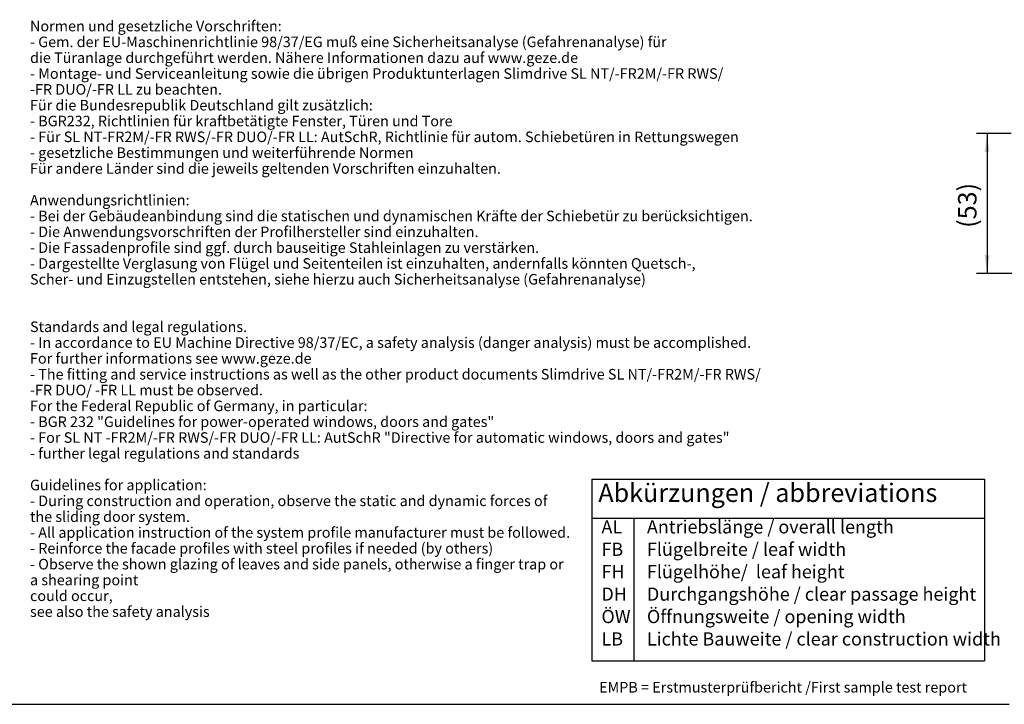
# Model space of a CAD drawing. Units: inches. Extents: x 72 to 1291, y 591 to 1413.
# Drawn here: x 552 to 926, y 591 to 851 of the extents above; entities that cross this region are included whole.
import ezdxf

# ---------------------------------------------------------------- set-up
doc = ezdxf.new("R2010")
doc.units = ezdxf.units.IN
doc.layers.add('1', color=7, linetype='Continuous')
doc.styles.add('CONVERTER_11', font='txt.shx', dxfattribs={"width": 0.9})
doc.styles.add('CONVERTER_12', font='txt.shx', dxfattribs={"width": 0.72})
doc.dimstyles.new('ME10_DIM_43', dxfattribs={"dimtxt": 7, "dimasz": 7, "dimexe": 4, "dimexo": 0, "dimgap": 4, "dimtad": 1, "dimdsep": 46, "dimtxsty": 'CONVERTER_12', "dimsah": 1, "dimcen": 0.09, "dimclrd": 3, "dimclre": 3, "dimclrt": 4, "dimadec": 0, "dimazin": 0, "dimtfac": 1, "dimtdec": 4, "dimtmove": 0, "dimatfit": 3, "dimfxl": 0, "dimtolj": 1, "dimtzin": 0, "dimarcsym": 0})

# ---------------------------------------------------------------- blocks, each defined once
blk = doc.blocks.new('a2kl', base_point=(319.77, 295.65))
at = {"layer": '1', "color": 2, "linetype": 'Continuous'}
blk.add_line((145.77, 295.65), (550.77, 295.65), dxfattribs=at)
at = {"layer": '1', "color": 7, "insert": (507.87, 298.62), "char_height": 2, "attachment_point": 5, "line_spacing_factor": 1.020408, "style": 'CONVERTER_11'}
blk.add_mtext('EMPB = Erstmusterprüfbericht /First sample test report', dxfattribs=at)
blk = doc.blocks.new('rahmen', base_point=(291.53, 591.3))
at = {"layer": '1', "xscale": 2, "yscale": 2, "zscale": 2}
blk.add_blockref('a2kl', (465.53, 591.3), dxfattribs=at)
blk = doc.blocks.new('*D73')
at = {"layer": '1', "color": 3, "linetype": 'Continuous'}
for p, q in [((928.26, 807.74), (915.14, 807.74)), ((919.14, 807.74), (919.14, 754.74)), ((950.01, 754.74), (915.14, 754.74)), ((985, 754.74), (971.97, 754.74))]:
    blk.add_line(p, q, dxfattribs=at)
at = {"layer": '1', "color": 3}
for points in [[(920.06, 800.74), (918.22, 800.74), (919.14, 807.74)], [(918.22, 761.74), (920.06, 761.74), (919.14, 754.74)]]:
    blk.add_solid(points, dxfattribs=at)
at = {"layer": '1', "color": 4, "insert": (915.14, 772), "char_height": 7, "attachment_point": 7, "rotation": 90, "line_spacing_factor": 0.60024, "style": 'CONVERTER_12'}
blk.add_mtext('\\C4;(\\C4;53\\C4;)', dxfattribs=at)

msp = doc.modelspace()

# ---------------------------------------------------------------- linework, layer by layer
at = {"layer": '1', "color": 4, "linetype": 'Continuous'}
for p, q in [((769.138, 676.737), (769.138, 607.737)), ((769.138, 676.737), (918.138, 676.737)), ((918.138, 676.737), (918.138, 661.737)), ((918.138, 661.737), (769.138, 661.737)), ((785.138, 661.737), (785.138, 607.737)), ((918.138, 661.737), (918.138, 607.737)), ((769.138, 607.737), (918.138, 607.737))]:
    msp.add_line(p, q, dxfattribs=at)

# ---------------------------------------------------------------- block references
msp.add_blockref('rahmen', (291.532, 591.296))

# ---------------------------------------------------------------- texts
at = {"layer": '1', "color": 3, "attachment_point": 7, "style": 'CONVERTER_12'}
for s, insert, char_height, line_spacing_factor in [('Normen und gesetzliche Vorschriften:\\P- Gem. der EU-Maschinenrichtlinie 98/37/EG muß eine Sicherheitsanalyse (Gefahrenanalyse) für\\P  die Türanlage durchgeführt werden. Nähere Informationen dazu auf www.geze.de\\P- Montage- und Serviceanleitung sowie die übrigen Produktunterlagen Slimdrive SL NT/-FR2M/-FR RWS/\\P  -FR DUO/-FR LL zu beachten.\\PFür die Bundesrepublik Deutschland gilt zusätzlich:\\P- BGR232, Richtlinien für kraftbetätigte Fenster, Türen und Tore \\P- Für SL NT-FR2M/-FR RWS/-FR DUO/-FR LL: AutSchR, Richtlinie für autom. Schiebetüren in Rettungswegen \\P- gesetzliche Bestimmungen und weiterführende Normen\\PFür andere Länder sind die jeweils geltenden Vorschriften einzuhalten.\\P \\PAnwendungsrichtlinien:\\P- Bei der Gebäudeanbindung sind die statischen und dynamischen Kräfte der Schiebetür zu berücksichtigen.\\P- Die Anwendungsvorschriften der Profilhersteller sind einzuhalten.\\P- Die Fassadenprofile sind ggf. durch bauseitige Stahleinlagen zu verstärken.\\P- Dargestellte Verglasung von Flügel und Seitenteilen ist einzuhalten, andernfalls könnten Quetsch-,\\P  Scher- und Einzugstellen entstehen, siehe hierzu auch Sicherheitsanalyse (Gefahrenanalyse)\\P \\P \\PStandards and legal regulations.\\P- In accordance to EU Machine Directive 98/37/EC, a safety analysis (danger analysis) must be accomplished.\\P  For further informations see www.geze.de\\P- The fitting and service instructions as well as the other product documents Slimdrive SL NT/-FR2M/-FR RWS/\\P  -FR DUO/ -FR LL must be observed.\\PFor the Federal Republic of Germany, in particular:\\P- BGR 232 "Guidelines for power-operated windows, doors and gates"\\P- For SL NT -FR2M/-FR RWS/-FR DUO/-FR LL: AutSchR "Directive for automatic windows, doors and gates"\\P- further legal regulations and standards\\P \\PGuidelines for application:\\P- During construction and operation, observe the static and dynamic forces of\\P  the sliding door system.\\P- All application instruction of the system profile manufacturer must be followed.\\P- Reinforce the facade profiles with steel profiles if needed (by others)\\P- Observe the shown glazing of leaves and side panels, otherwise a finger trap or\\P  a shearing point\\P  could occur,\\P  see also the safety analysis', (556, 623.202), 4, 0.90036), ('Antriebslänge / overall length\\PFlügelbreite / leaf width\\PFlügelhöhe/  leaf height\\PDurchgangshöhe / clear passage height\\PÖffnungsweite / opening width\\PLichte Bauweite / clear construction width', (790.083, 612.023), 5, 1.020408), ('AL\\PFB\\PFH\\PDH\\PÖW\\PLB', (772.823, 612.023), 5, 1.020408)]:
    msp.add_mtext(s, dxfattribs=dict(at, insert=insert, char_height=char_height, line_spacing_factor=line_spacing_factor))
at = {"layer": '1', "color": 1, "insert": (771.638, 665.841), "char_height": 7, "attachment_point": 7, "line_spacing_factor": 1.020408, "style": 'CONVERTER_12'}
msp.add_mtext('Abkürzungen / abbreviations', dxfattribs=at)

# ---------------------------------------------------------------- dimensions: what is measured, and where the dimension line sits
at = {"layer": '1'}
dim = msp.add_linear_dim(base=(919.139, 807.739), p1=(985.005, 754.739), p2=(928.26, 807.739), angle=90, dimstyle='ME10_DIM_43', override={"dimpost": '(<>)'}, dxfattribs=at)
dim.commit()
dim.dimension.update_dxf_attribs({"geometry": '*D73', "text_midpoint": (911.639, 781.935), "text_rotation": 90})

doc.saveas('drawing.dxf')
